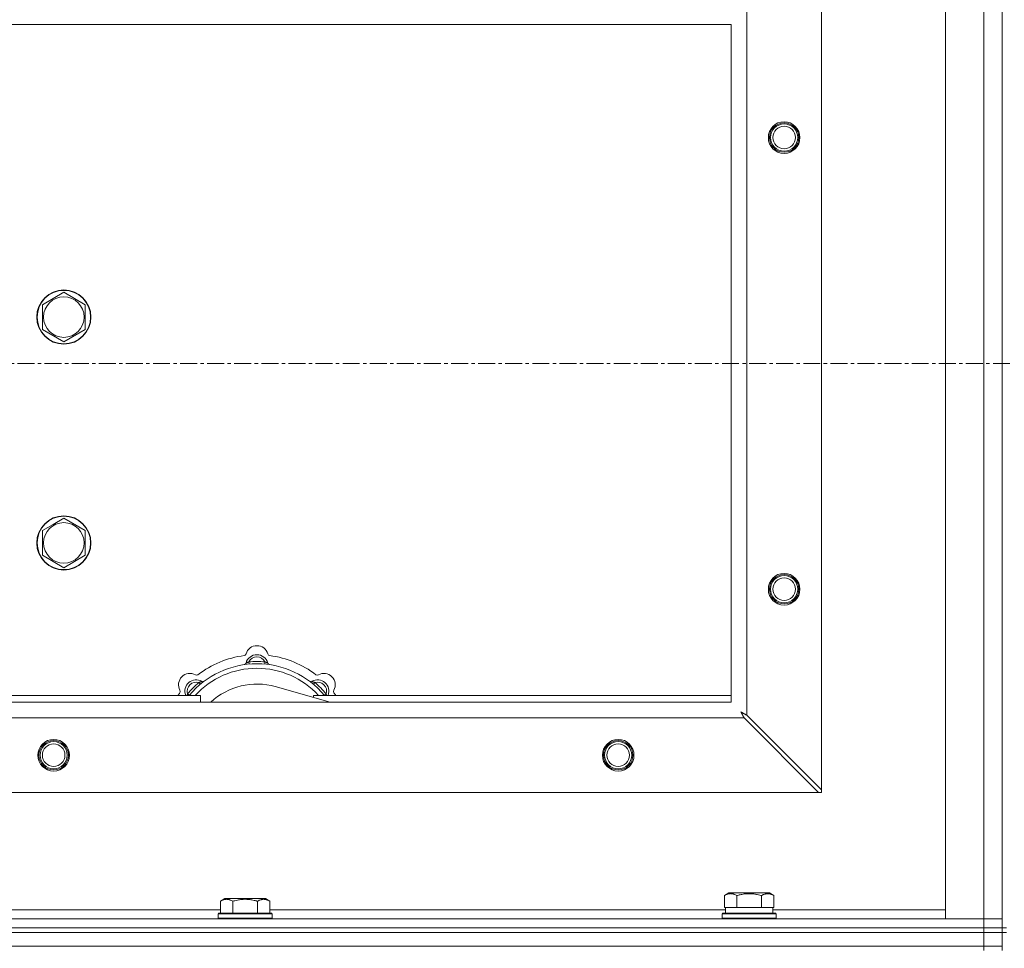
# Model space of a CAD drawing. Units: millimetres. Extents: x 0 to 30637, y -7 to 21000.
# Drawn here: x 4814 to 5250, y 16026 to 16437 of the extents above; entities that cross this region are included whole.
import ezdxf

# ---------------------------------------------------------------- set-up
doc = ezdxf.new("R2010")
doc.units = ezdxf.units.MM
doc.linetypes.add('K5LT_AXLED', pattern=[12, 7.5, -1.5, 1.5, -1.5])
doc.linetypes.add('K5LT_THIN', pattern=[0])
for name, color, linetype, true_color in [('OSI', 2, 'Continuous', 0xffff00), ('R', 1, 'Continuous', 0xff0000), ('WELDING', 7, 'Continuous', 0xffffff)]:
    doc.layers.add(name, color=color, linetype=linetype, true_color=true_color)

msp = doc.modelspace()

# ---------------------------------------------------------------- linework, layer by layer
at = {"layer": 'OSI', "color": 30, "linetype": 'K5LT_AXLED', "lineweight": 18, "true_color": 0xff8000}
msp.add_line((3888.72, 16284.79), (9294.72, 16284.79), dxfattribs=at)
at = {"layer": 'R', "color": 7, "linetype": 'K5LT_THIN', "lineweight": 18}
for p, q in [((5223.72, 16038.79), (5223.72, 16530.79)), ((5240.72, 16038.79), (5240.72, 16530.79)), ((5248.72, 16534.79), (5248.72, 16034.79)), ((5248.72, 16530.79), (5248.72, 16038.79)), ((5168.72, 16473.57), (5168.72, 16096)), ((5135.72, 16440.57), (5135.72, 16129)), ((5128.72, 16434.79), (4028.72, 16434.79)), ((5128.72, 16134.79), (5128.72, 16434.79)), ((4823.72, 16310.77), (4828.47, 16313.51)), ((4828.47, 16313.51), (4833.22, 16316.26)), ((4833.22, 16316.26), (4842.72, 16310.77)), ((4823.72, 16299.8), (4823.72, 16310.77)), ((4842.72, 16310.77), (4842.72, 16299.8)), ((4833.22, 16294.32), (4823.72, 16299.8)), ((4842.72, 16299.8), (4833.22, 16294.32)), ((4823.72, 16210.77), (4828.47, 16213.51)), ((4828.47, 16213.51), (4833.22, 16216.26)), ((4833.22, 16216.26), (4842.72, 16210.77)), ((4823.72, 16199.8), (4823.72, 16210.77)), ((4842.72, 16210.77), (4842.72, 16199.8)), ((4833.22, 16194.32), (4823.72, 16199.8)), ((4842.72, 16199.8), (4833.22, 16194.32)), ((4915.26, 16151.63), (4915.17, 16152.63)), ((4922.18, 16151.63), (4922.27, 16152.63)), ((4893.7, 16142.7), (4893.06, 16143.47)), ((4943.74, 16142.7), (4944.38, 16143.47)), ((4888.8, 16137.81), (4888.04, 16138.45)), ((4951.21, 16134.79), (4926.87, 16141.66)), ((4948.64, 16137.81), (4949.4, 16138.45)), ((4028.72, 16134.79), (5128.72, 16134.79)), ((4603.72, 16137.79), (4893.72, 16137.79)), ((4893.72, 16134.79), (4893.72, 16137.79)), ((4943.72, 16137.79), (4943.72, 16136.9)), ((4943.72, 16137.79), (5128.72, 16137.79)), ((5134.5, 16127.79), (4022.94, 16127.79)), ((5134.5, 16127.79), (5167.5, 16094.79)), ((5168.72, 16096), (5135.72, 16129)), ((5167.5, 16094.79), (3989.94, 16094.79)), ((5167.5, 16094.79), (5168.72, 16094.79)), ((5168.72, 16094.79), (5168.72, 16096)), ((4902.55, 16046.63), (4904.55, 16047.79)), ((4913.52, 16047.79), (4904.55, 16047.79)), ((4922.49, 16047.79), (4913.52, 16047.79)), ((4924.49, 16046.63), (4922.49, 16047.79)), ((5125.75, 16049.13), (5127.75, 16050.29)), ((5125.75, 16049.13), (5125.75, 16043.79)), ((5145.69, 16050.29), (5127.75, 16050.29)), ((5131.24, 16049.13), (5131.24, 16043.79)), ((5142.21, 16049.13), (5142.21, 16043.79)), ((5147.69, 16049.13), (5145.69, 16050.29)), ((5147.69, 16049.13), (5147.69, 16043.79)), ((4701.29, 16042.79), (4902.55, 16042.79)), ((4902.55, 16046.63), (4902.55, 16041.29)), ((4908.04, 16046.63), (4908.04, 16041.29)), ((4919.01, 16046.63), (4919.01, 16041.29)), ((4924.49, 16046.63), (4924.49, 16041.29)), ((4924.49, 16042.79), (5126.22, 16042.79)), ((5126.26, 16043.79), (5125.75, 16043.79)), ((5126.22, 16041.29), (5126.22, 16043.79)), ((5126.26, 16043.79), (5130.73, 16043.79)), ((5131.24, 16043.79), (5130.73, 16043.79)), ((5132.25, 16043.79), (5131.24, 16043.79)), ((5132.25, 16043.79), (5141.19, 16043.79)), ((5142.21, 16043.79), (5141.19, 16043.79)), ((5142.71, 16043.79), (5142.21, 16043.79)), ((5142.71, 16043.79), (5147.18, 16043.79)), ((5147.69, 16043.79), (5147.18, 16043.79)), ((5147.22, 16041.29), (5147.22, 16043.79)), ((5147.22, 16042.79), (5223.72, 16042.79)), ((3916.72, 16038.79), (5240.72, 16038.79)), ((4901.52, 16040.99), (4901.69, 16041.29)), ((4901.52, 16040.99), (4901.52, 16039.09)), ((4913.52, 16040.99), (4901.52, 16040.99)), ((4901.52, 16039.09), (4901.69, 16038.79)), ((4913.52, 16039.09), (4901.52, 16039.09)), ((4913.52, 16041.29), (4901.69, 16041.29)), ((4925.35, 16041.29), (4913.52, 16041.29)), ((4925.52, 16040.99), (4913.52, 16040.99)), ((4925.52, 16039.09), (4913.52, 16039.09)), ((4925.52, 16040.99), (4925.35, 16041.29)), ((4925.52, 16039.09), (4925.35, 16038.79)), ((4925.52, 16040.99), (4925.52, 16039.09)), ((5124.72, 16040.99), (5124.89, 16041.29)), ((5124.72, 16039.09), (5124.72, 16040.99)), ((5124.72, 16040.99), (5148.72, 16040.99)), ((5124.72, 16039.09), (5124.89, 16038.79)), ((5124.72, 16039.09), (5148.72, 16039.09)), ((5124.89, 16041.29), (5148.55, 16041.29)), ((5148.72, 16040.99), (5148.55, 16041.29)), ((5148.72, 16039.09), (5148.55, 16038.79)), ((5148.72, 16039.09), (5148.72, 16040.99)), ((5240.72, 16038.79), (5223.72, 16038.79)), ((5240.72, 16038.79), (5248.72, 16038.79)), ((5240.72, 16034.79), (5240.72, 16038.79)), ((5248.72, 16038.79), (5240.72, 16038.79)), ((5248.72, 16034.79), (5248.72, 16038.79)), ((3916.72, 16034.79), (5240.72, 16034.79)), ((3916.72, 16034.79), (5240.72, 16034.79)), ((5240.72, 16034.79), (5248.72, 16034.79)), ((5240.72, 16032.79), (5240.72, 16034.79)), ((5248.72, 16034.79), (5240.72, 16034.79)), ((5248.72, 16032.79), (5248.72, 16034.79)), ((5248.72, 16034.79), (5250.72, 16034.79)), ((3916.72, 16032.79), (5240.72, 16032.79)), ((3916.72, 16032.79), (5240.72, 16032.79)), ((5248.72, 16032.79), (5240.72, 16032.79)), ((5240.72, 16032.79), (5248.72, 16032.79)), ((5240.72, 16026.79), (5240.72, 16032.79)), ((5248.72, 16026.79), (5248.72, 16032.79)), ((5248.72, 16032.79), (5250.72, 16032.79)), ((3916.72, 16026.79), (5240.72, 16026.79)), ((3916.72, 16026.79), (5240.72, 16026.79)), ((5240.72, 16026.79), (5248.72, 16026.79)), ((5248.72, 16026.79), (5240.72, 16026.79)), ((5240.72, 16024.79), (5240.72, 16026.79)), ((5248.72, 16024.79), (5248.72, 16026.79))]:
    msp.add_line(p, q, dxfattribs=at)
for centre, radius in [((5152.22, 16384.79), 7), ((5152.22, 16384.79), 6.5), ((5152.22, 16384.79), 6), ((5152.22, 16384.79), 5), ((4833.22, 16305.29), 12), ((4833.22, 16305.29), 11.83), ((4833.22, 16305.29), 8.97), ((4833.22, 16205.29), 12), ((4833.22, 16205.29), 11.83), ((4833.22, 16205.29), 8.97), ((5152.22, 16184.79), 7), ((5152.22, 16184.79), 6.5), ((5152.22, 16184.79), 6), ((5152.22, 16184.79), 5), ((4828.72, 16111.29), 7), ((4828.72, 16111.29), 6.5), ((4828.72, 16111.29), 6), ((5078.72, 16111.29), 7), ((5078.72, 16111.29), 6.5), ((5078.72, 16111.29), 6), ((4828.72, 16111.29), 5), ((5078.72, 16111.29), 5)]:
    msp.add_circle(centre, radius, dxfattribs=at)
for centre, radius, start, end in [((4912.94, 16156.41), 1, 277.545, 344.3452), ((4918.72, 16150.79), 5, 15.2575, 164.7425), ((4918.72, 16154.79), 5, 15.6548, 164.3452), ((4924.5, 16156.41), 1, 195.6548, 262.455), ((4918.72, 16112.79), 39, 90, 140.1317), ((4918.72, 16112.79), 43, 97.545, 127.455), ((4912.93, 16152.37), 1, 278.3207, 344.7425), ((4912.93, 16152.37), 1, 278.3207, 344.7425), ((4918.72, 16150.79), 4, 27.4211, 152.5789), ((4918.72, 16112.79), 40, 84.9075, 95.0925), ((4918.72, 16112.79), 39, 39.8683, 90), ((4924.51, 16152.37), 1, 195.2575, 261.6793), ((4924.51, 16152.37), 1, 195.2575, 261.6793), ((4918.72, 16112.79), 43, 52.545, 82.455), ((4889.02, 16142.49), 5, 60.6548, 209.3452), ((4918.72, 16112.79), 37, 90, 137.4934), ((4918.72, 16112.79), 37, 42.5066, 90), ((4948.42, 16142.49), 5, 330.6548, 119.3452), ((4891.85, 16139.66), 5, 60.2575, 201.9632), ((4891.85, 16139.66), 4, 72.4211, 197.5789), ((4918.72, 16112.79), 40, 129.9075, 140.0925), ((4891.96, 16147.72), 1, 240.6548, 307.455), ((4894.83, 16144.87), 1, 240.2575, 306.6793), ((4894.83, 16144.87), 1, 240.2575, 306.6793), ((4918.72, 16112.79), 30, 74.2356, 132.8334), ((4942.61, 16144.87), 1, 233.3207, 299.7425), ((4942.61, 16144.87), 1, 233.3207, 299.7425), ((4945.59, 16139.66), 5, 338.0368, 119.7425), ((4945.59, 16139.66), 4, 342.4211, 107.5789), ((4918.72, 16112.79), 40, 39.9075, 50.0925), ((4945.48, 16147.72), 1, 232.545, 299.3452), ((4918.72, 16112.79), 43, 142.545, 144.4513), ((4883.79, 16139.55), 1, 322.545, 29.3452), ((4953.65, 16139.55), 1, 150.6548, 217.455), ((4918.72, 16112.79), 43, 35.5487, 37.455)]:
    msp.add_arc(centre, radius, start, end, dxfattribs=at)
at = {"layer": 'WELDING', "color": 7, "linetype": 'K5LT_THIN', "lineweight": 18}
for p, q in [((4888.04, 16138.45), (4887.95, 16138.22)), ((4949.4, 16138.45), (4949.49, 16138.22)), ((4887.86, 16138), (4887.78, 16137.79)), ((4887.95, 16138.22), (4887.86, 16138)), ((4949.49, 16138.22), (4949.58, 16138)), ((4949.58, 16138), (4949.67, 16137.79)), ((5133.08, 16130.43), (5133.37, 16129.91)), ((5133.24, 16130.34), (5133.08, 16130.43)), ((5133.42, 16130.24), (5133.24, 16130.34)), ((5133.37, 16129.91), (5133.38, 16129.9)), ((5133.38, 16129.9), (5133.39, 16129.88)), ((5133.39, 16129.88), (5133.41, 16129.83)), ((5133.41, 16129.83), (5133.46, 16129.74)), ((5133.51, 16130.19), (5133.42, 16130.24)), ((5133.46, 16129.74), (5133.56, 16129.56)), ((5133.55, 16130.16), (5133.51, 16130.19)), ((5133.57, 16130.15), (5133.55, 16130.16)), ((5133.56, 16129.56), (5133.65, 16129.39)), ((5133.58, 16130.15), (5133.57, 16130.15)), ((5133.75, 16130.06), (5133.58, 16130.15)), ((5133.93, 16129.96), (5133.75, 16130.06)), ((5134.02, 16129.91), (5133.93, 16129.96)), ((5134.07, 16129.88), (5134.02, 16129.91)), ((5134.09, 16129.87), (5134.07, 16129.88)), ((5134.11, 16129.86), (5134.09, 16129.87)), ((5134.27, 16129.78), (5134.11, 16129.86)), ((5134.46, 16129.67), (5134.27, 16129.78)), ((5134.55, 16129.62), (5134.46, 16129.67)), ((5134.6, 16129.6), (5134.55, 16129.62)), ((5134.62, 16129.58), (5134.6, 16129.6)), ((5134.64, 16129.58), (5134.62, 16129.58)), ((5134.78, 16129.5), (5134.64, 16129.58)), ((5133.65, 16129.39), (5133.66, 16129.38)), ((5133.66, 16129.38), (5133.67, 16129.36)), ((5133.67, 16129.36), (5133.7, 16129.31)), ((5133.7, 16129.31), (5133.75, 16129.22)), ((5133.75, 16129.22), (5133.85, 16129.03)), ((5133.85, 16129.03), (5133.94, 16128.86)), ((5133.94, 16128.86), (5133.94, 16128.85)), ((5133.94, 16128.85), (5133.96, 16128.82)), ((5133.96, 16128.82), (5133.98, 16128.78)), ((5133.98, 16128.78), (5134.03, 16128.68)), ((5134.03, 16128.68), (5134.14, 16128.49)), ((5134.14, 16128.49), (5134.22, 16128.32)), ((5134.22, 16128.32), (5134.23, 16128.31)), ((5134.23, 16128.31), (5134.24, 16128.28)), ((5134.24, 16128.28), (5134.27, 16128.23)), ((5134.27, 16128.23), (5134.32, 16128.13)), ((5134.32, 16128.13), (5134.42, 16127.95)), ((5134.42, 16127.95), (5134.5, 16127.79)), ((5134.98, 16129.39), (5134.78, 16129.5)), ((5135.09, 16129.34), (5134.98, 16129.39)), ((5135.14, 16129.31), (5135.09, 16129.34)), ((5135.16, 16129.3), (5135.14, 16129.31)), ((5135.17, 16129.29), (5135.16, 16129.3)), ((5135.31, 16129.22), (5135.17, 16129.29)), ((5135.72, 16129), (5135.31, 16129.22))]:
    msp.add_line(p, q, dxfattribs=at)
for points, knots in [([(4915.17, 16152.63), (4915.1, 16152.6), (4914.95, 16152.53), (4914.76, 16152.45), (4914.59, 16152.38), (4914.45, 16152.32), (4914.27, 16152.25), (4914.12, 16152.19), (4914.01, 16152.15), (4913.96, 16152.13), (4913.91, 16152.11), (4913.9, 16152.1), (4913.9, 16152.1)], [0, 0, 0, 0, 1.543644, 2.917435, 4.093018, 5.260536, 6.386781, 8.556995, 9.6064, 10.60913, 11.565185, 13, 13, 13, 13]), ([(4922.27, 16152.63), (4922.35, 16152.6), (4922.49, 16152.53), (4922.68, 16152.45), (4922.85, 16152.38), (4923, 16152.32), (4923.17, 16152.25), (4923.32, 16152.19), (4923.43, 16152.15), (4923.49, 16152.13), (4923.53, 16152.11), (4923.54, 16152.1), (4923.54, 16152.1)], [0, 0, 0, 0, 1.543645, 2.917436, 4.093019, 5.260537, 6.386782, 8.556995, 9.606401, 10.609131, 11.565186, 13, 13, 13, 13]), ([(4893.06, 16143.47), (4893.14, 16143.5), (4893.28, 16143.56), (4893.48, 16143.63), (4893.64, 16143.7), (4893.79, 16143.76), (4893.97, 16143.84), (4894.11, 16143.9), (4894.22, 16143.95), (4894.28, 16143.97), (4894.32, 16143.99), (4894.33, 16144), (4894.33, 16144)], [0, 0, 0, 0, 1.543645, 2.917436, 4.093019, 5.260537, 6.386782, 8.556995, 9.606401, 10.609131, 11.565186, 13, 13, 13, 13]), ([(4944.38, 16143.47), (4944.31, 16143.5), (4944.16, 16143.56), (4943.97, 16143.63), (4943.8, 16143.7), (4943.65, 16143.76), (4943.48, 16143.84), (4943.33, 16143.9), (4943.23, 16143.95), (4943.17, 16143.97), (4943.12, 16143.99), (4943.11, 16144), (4943.11, 16144)], [0, 0, 0, 0, 1.543644, 2.917435, 4.093018, 5.260536, 6.386781, 8.556995, 9.6064, 10.60913, 11.565185, 13, 13, 13, 13]), ([(4908.04, 16046.63), (4907.71, 16046.82), (4907.31, 16047.02), (4906.82, 16047.21), (4906.55, 16047.3), (4906.28, 16047.37), (4905.99, 16047.43), (4905.67, 16047.47), (4905.31, 16047.49), (4904.96, 16047.47), (4904.64, 16047.44), (4904.29, 16047.37), (4903.86, 16047.25), (4903.26, 16047.02), (4902.81, 16046.78), (4902.55, 16046.63)], [0, 0, 0, 0, 2.912728, 3.529104, 4.366059, 5.20805, 5.90491, 6.841792, 7.999747, 8.992853, 9.878966, 10.753647, 12.031595, 13.665019, 16, 16, 16, 16]), ([(4913.52, 16047.48), (4913.24, 16047.48), (4912.67, 16047.47), (4911.82, 16047.4), (4910.97, 16047.29), (4910, 16047.13), (4909.02, 16046.91), (4908.33, 16046.72), (4908.04, 16046.63)], [0, 0, 0, 0, 3.829997, 7.659995, 11.489992, 15.319989, 20.90052, 24.973438, 24.973438, 24.973438, 24.973438]), ([(4919.01, 16046.63), (4918.92, 16046.66), (4918.68, 16046.73), (4918.19, 16046.86), (4917.43, 16047.04), (4916.56, 16047.22), (4915.71, 16047.34), (4914.98, 16047.42), (4914.25, 16047.47), (4913.76, 16047.48), (4913.52, 16047.48)], [0, 0, 0, 0, 1.235584, 3.294892, 6.795714, 11.875088, 15.149676, 18.424263, 21.698851, 24.973438, 24.973438, 24.973438, 24.973438]), ([(4924.49, 16046.63), (4924.17, 16046.82), (4923.77, 16047.02), (4923.27, 16047.21), (4923.01, 16047.3), (4922.73, 16047.37), (4922.45, 16047.43), (4922.13, 16047.47), (4921.77, 16047.49), (4921.42, 16047.47), (4921.1, 16047.44), (4920.75, 16047.37), (4920.31, 16047.25), (4919.71, 16047.02), (4919.27, 16046.78), (4919.01, 16046.63)], [0, 0, 0, 0, 2.912728, 3.529104, 4.366059, 5.20805, 5.90491, 6.841792, 7.999747, 8.992853, 9.878966, 10.753647, 12.031595, 13.665019, 16, 16, 16, 16]), ([(5131.24, 16049.13), (5130.91, 16049.32), (5130.51, 16049.52), (5130.02, 16049.71), (5129.75, 16049.8), (5129.48, 16049.87), (5129.19, 16049.93), (5128.87, 16049.97), (5128.51, 16049.99), (5128.16, 16049.97), (5127.84, 16049.94), (5127.49, 16049.87), (5127.06, 16049.75), (5126.46, 16049.52), (5126.01, 16049.28), (5125.75, 16049.13)], [0, 0, 0, 0, 2.912728, 3.529104, 4.366059, 5.20805, 5.90491, 6.841792, 7.999747, 8.992853, 9.878966, 10.753647, 12.031595, 13.665019, 16, 16, 16, 16]), ([(5142.21, 16049.13), (5141.97, 16049.2), (5141.35, 16049.37), (5140.22, 16049.64), (5139.1, 16049.83), (5138.15, 16049.93), (5137.51, 16049.97), (5137.01, 16049.98), (5136.65, 16049.98), (5136.31, 16049.98), (5135.91, 16049.97), (5135.46, 16049.94), (5135, 16049.9), (5134.35, 16049.82), (5133.33, 16049.66), (5132.23, 16049.41), (5131.48, 16049.2), (5131.24, 16049.13)], [0, 0, 0, 0, 2.896048, 7.635036, 13.675312, 16.352744, 19.030177, 21.193346, 22.27493, 23.356515, 25.164905, 26.973294, 28.781684, 30.590074, 34.691771, 40.985529, 43.953237, 43.953237, 43.953237, 43.953237]), ([(5147.69, 16049.13), (5147.37, 16049.32), (5146.97, 16049.52), (5146.47, 16049.71), (5146.21, 16049.8), (5145.93, 16049.87), (5145.65, 16049.93), (5145.33, 16049.97), (5144.97, 16049.99), (5144.62, 16049.97), (5144.3, 16049.94), (5143.95, 16049.87), (5143.51, 16049.75), (5142.91, 16049.52), (5142.47, 16049.28), (5142.21, 16049.13)], [0, 0, 0, 0, 2.912728, 3.529104, 4.366059, 5.20805, 5.90491, 6.841792, 7.999747, 8.992853, 9.878966, 10.753647, 12.031595, 13.665019, 16, 16, 16, 16])]:
    msp.add_open_spline(points, degree=3, knots=knots, dxfattribs=at)

doc.saveas('drawing.dxf')
